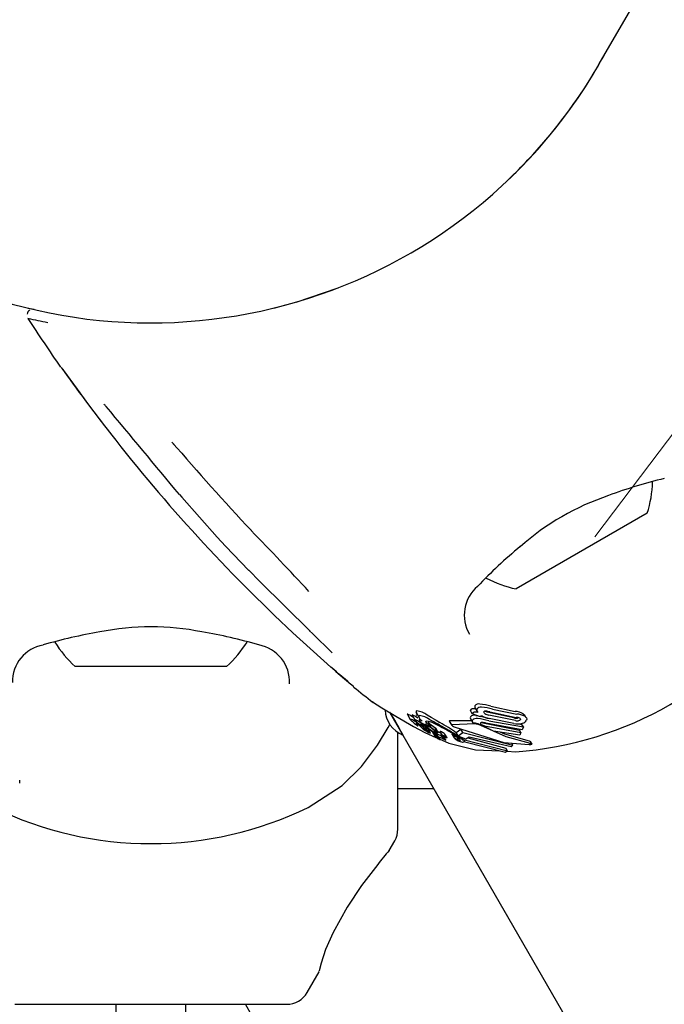
# Model space of a CAD drawing. Units: centimetres. Extents: x 6 to 14.2, y 4.6 to 15.
# Drawn here: x 9.7 to 9.7, y 11.8 to 11.9 of the extents above; entities that cross this region are included whole.
import ezdxf

# ---------------------------------------------------------------- set-up
doc = ezdxf.new("R2010")
doc.units = ezdxf.units.CM
doc.styles.add('SLDTEXTSTYLE0', font='TXT', dxfattribs={"width": 0.75})
doc.dimstyles.new('SLDDIMSTYLE1', dxfattribs={"dimtxt": 0.15875, "dimasz": 0.08, "dimexe": 0, "dimexo": 0.0625, "dimgap": 0.0396875, "dimtad": 0, "dimtih": 1, "dimtoh": 1, "dimdec": 0, "dimlfac": 100, "dimrnd": 1e-09, "dimzin": 12, "dimdsep": 46, "dimtxsty": 'SLDTEXTSTYLE0', "dimblk1": 'DOT', "dimblk2": 'DOT', "dimsah": 1, "dimcen": 0.09, "dimse1": 1, "dimse2": 1, "dimadec": 0, "dimazin": 3, "dimtfac": 1, "dimtdec": 0, "dimtofl": 0, "dimtmove": 0, "dimatfit": 3, "dimldrblk": 'DOT', "dimfxl": 0, "dimfrac": 2, "dimtolj": 1, "dimtzin": 12, "dimarcsym": 0})
doc.dimstyles.new('SLDDIMSTYLE2', dxfattribs={"dimtxt": 0.15875, "dimasz": 0.25, "dimexe": 0, "dimexo": 0.0625, "dimgap": 0.0396875, "dimtad": 2, "dimdec": 0, "dimlfac": 100, "dimrnd": 1e-09, "dimzin": 12, "dimdsep": 46, "dimtxsty": 'SLDTEXTSTYLE0', "dimsah": 1, "dimcen": 0, "dimadec": 0, "dimazin": 3, "dimtfac": 1, "dimtdec": 0, "dimtofl": 0, "dimtmove": 0, "dimatfit": 3, "dimfxl": 0, "dimfrac": 2, "dimtolj": 1, "dimtzin": 12, "dimarcsym": 0})

# ---------------------------------------------------------------- blocks, each defined once
blk = doc.blocks.new('_Dot')
at = {"color": 0, "linetype": 'ByBlock', "lineweight": -2}
blk.add_line((-0.5, 0), (-1, 0), dxfattribs=at)
at = {"color": 0, "linetype": 'ByBlock', "const_width": 0.5}
blk.add_lwpolyline([(-0.25, 0, 1), (0.25, 0, 1)], format="xyb", close=True, dxfattribs=at)
blk = doc.blocks.new('_D_2')
at = {"color": 7, "linetype": 'Continuous', "lineweight": 0}
for p, q in [((7.566434084823253, 14.7926732386975), (9.886281869635193, 14.7926732386975)), ((12.55802548876642, 14.7926732386975), (10.23817770395449, 14.7926732386975))]:
    blk.add_line(p, q, dxfattribs=at)
at = {"color": 7, "linetype": 'Continuous', "lineweight": 18, "xscale": 0.08, "yscale": 0.08, "rotation": 180.0000000000004}
blk.add_blockref('_Dot', (7.566434084823253, 14.7926732386975), dxfattribs=at)
at = {"color": 7, "linetype": 'Continuous', "lineweight": 18, "xscale": 0.08, "yscale": 0.08}
blk.add_blockref('_Dot', (12.55802548876642, 14.7926732386975), dxfattribs=at)
at = {"color": 7, "linetype": 'Continuous', "lineweight": 18, "insert": (9.886281869635193, 14.87119466914638), "char_height": 0.15875, "attachment_point": 1, "style": 'SLDTEXTSTYLE0'}
blk.add_mtext('499', dxfattribs=at)
blk = doc.blocks.new('_D_12')
at = {"color": 7, "linetype": 'Continuous', "lineweight": 0}
blk.add_line((10.82148876432019, 13.26251199788576), (9.73556867862288, 11.82621016369462), dxfattribs=at)
at = {"color": 7, "linetype": 'Continuous', "lineweight": 18}
blk.add_arc((9.73556867862288, 11.82621016369462), 1.800606950842326, 46.57072093832196, 50.02785525858868, dxfattribs=at)
blk.add_solid([(10.82148876432019, 13.26251199788576), (10.63881030990342, 13.08721629830389), (10.70262442918222, 13.03896945197513)], dxfattribs=at)
at = {"color": 7, "linetype": 'Continuous', "lineweight": 18, "insert": (10.00490350537662, 12.51974692615714), "char_height": 0.15875, "attachment_point": 1, "rotation": 52.90879291945852, "style": 'SLDTEXTSTYLE0'}
blk.add_mtext('180', dxfattribs=at)

msp = doc.modelspace()

# ---------------------------------------------------------------- linework, layer by layer
at = {"color": 7, "linetype": 'Continuous', "lineweight": 25}
for p, q in [((9.735958886781058, 11.86679820502373), (9.801543435855404, 11.98039397621199)), ((9.709923470943444, 11.84635511954161), (9.713537813656025, 11.84758123516587)), ((9.708007931837587, 11.84584185238507), (9.709032963829948, 11.84610812803634)), ((9.708972475397756, 11.84607320502373), (9.7089165212601, 11.84607320502373)), ((9.686920183328532, 11.84584185238507), (9.687446201408623, 11.84573711391567)), ((9.699460749120698, 11.83412176700375), (9.699267821671954, 11.83433350521077)), ((9.699913171748918, 11.82982745848489), (9.700112069885575, 11.8296014282049)), ((9.74006822270744, 11.82823062641388), (9.728809892458242, 11.82173062641387)), ((9.70387559605539, 11.825412981438), (9.70585944359097, 11.82332709240841)), ((9.709659194209515, 11.81796160329787), (9.712914642689272, 11.8150193360265)), ((9.703964057583061, 11.81507320502373), (9.69096405758306, 11.81507320502373)), ((9.7148528425974, 11.81334968725379), (9.714875614725832, 11.81332486070949)), ((9.72488719960541, 11.81130097660348), (9.724898281001618, 11.81132759955463)), ((9.725052771635733, 11.81101419743465), (9.72488719960541, 11.81130097660348)), ((9.725311996365992, 11.81148780379438), (9.725473098590882, 11.81120876655566)), ((9.726639636278593, 11.81166150075696), (9.728743069775726, 11.81121781397628)), ((9.726787278835456, 11.81140577634712), (9.728873151234927, 11.81099250627982)), ((9.717951616622797, 11.81113771184346), (9.719079319022612, 11.80918447399117)), ((9.719478672357425, 11.81094748174857), (9.719716309307646, 11.81053588247703)), ((9.719729264707908, 11.81051937710277), (9.719801217695899, 11.81044519908499)), ((9.719892092433762, 11.81090429449515), (9.720127218948827, 11.81049704342485)), ((9.720245886403301, 11.81108429680161), (9.72047954126612, 11.81067959470777)), ((9.721515518590742, 11.81044743795723), (9.721409075332078, 11.81050565105645)), ((9.725003769760605, 11.81041338376408), (9.7231226718277, 11.810401629672)), ((9.724910911131033, 11.81057421962842), (9.725072740208079, 11.81029392344483)), ((9.725052771635733, 11.81101419743465), (9.725063834462611, 11.81104085254882)), ((9.725751232072867, 11.81075865017132), (9.725052771635733, 11.81101419743465)), ((9.72535426271576, 11.81087459652339), (9.725493103053894, 11.81085309240581)), ((9.725756041148937, 11.81077047778761), (9.725751232072867, 11.81075865017132)), ((9.728621553691472, 11.81065116971127), (9.726319517524464, 11.81115395668691)), ((9.726464544158095, 11.81040471295012), (9.72944286967931, 11.80988776849138)), ((9.728750930528216, 11.81042708245671), (9.726468434079523, 11.81089602564746)), ((9.728606861998475, 11.81017055885403), (9.72651231716629, 11.81059896768982)), ((9.726554818300917, 11.81116787053116), (9.728834721169735, 11.81070341955253)), ((9.72942620886383, 11.81102124706919), (9.729564445963902, 11.81088370450694)), ((9.72969339654674, 11.81067087767769), (9.72956900218066, 11.81088633503992)), ((9.720243371599043, 11.81017332343973), (9.720245254699462, 11.81017303314473)), ((9.720415051766235, 11.80995734124725), (9.720300069336936, 11.81015649665678)), ((9.720512420384784, 11.81004398941128), (9.72056014383227, 11.80996132997552)), ((9.720869895894783, 11.80989049091828), (9.720774118548093, 11.81005638214896)), ((9.720807296796236, 11.81016743877148), (9.720864802929373, 11.81011693088394)), ((9.721119902868237, 11.80966207806786), (9.721142898814175, 11.80964354348196)), ((9.721142898814175, 11.80964354348196), (9.721250332535263, 11.80955515893634)), ((9.721257435413829, 11.80984462291857), (9.721200247962852, 11.80994367448922)), ((9.72123432794552, 11.80986730785649), (9.721212362515667, 11.80988646413257)), ((9.721456056541294, 11.80935813627987), (9.721236281885828, 11.80973879714936)), ((9.721483599813093, 11.80989511905052), (9.721258605590725, 11.81028482047508)), ((9.721285814082817, 11.8099564514552), (9.721282476376643, 11.80995868607886)), ((9.721411268360693, 11.81016236811419), (9.721282602280942, 11.81026665419993)), ((9.721507045101971, 11.80987790783052), (9.721282602280942, 11.81026665419993)), ((9.721321559663512, 11.81003515652015), (9.721483599813093, 11.80989511905052)), ((9.721411607682453, 11.80961899372964), (9.721406768990482, 11.80962254975208)), ((9.721411268360693, 11.81016236811419), (9.721832365568343, 11.80983183910411)), ((9.721664839738164, 11.80943761478915), (9.721411607682453, 11.80961899372964)), ((9.721483599813093, 11.80989511905052), (9.721507045101971, 11.80987790783052)), ((9.721507045101971, 11.80987790783052), (9.722039275443944, 11.80947346068698)), ((9.721746890289896, 11.80961774623459), (9.72173253621927, 11.80962868718662)), ((9.721900281822482, 11.8093445743996), (9.72173916739338, 11.80962363277664)), ((9.722039275443944, 11.80947346068698), (9.721832365568343, 11.80983183910411)), ((9.722118029184305, 11.80941119575218), (9.721914190324025, 11.80976425501474)), ((9.72307930046541, 11.81037747276537), (9.723266693000333, 11.81005289937392)), ((9.725274327117386, 11.81013933541618), (9.723309623309234, 11.81007782020743)), ((9.723669422795435, 11.80941802292082), (9.724083484318985, 11.80970445949567)), ((9.724251155236734, 11.80941404494718), (9.724083484318985, 11.80970445949567)), ((9.725881381501457, 11.81026851685911), (9.725960890406938, 11.81024161775035)), ((9.726884583727118, 11.8095348624601), (9.725912994788555, 11.80999961889134)), ((9.725960890406938, 11.81024161775035), (9.72911148125247, 11.80962058143013)), ((9.726109818070789, 11.80998366746991), (9.7292353032347, 11.80940611546581)), ((9.72934295399377, 11.80964301157654), (9.726224384049392, 11.81020858606906)), ((9.72905068092694, 11.81015216717899), (9.729318973138486, 11.81010236359497)), ((9.7292353032347, 11.80940611546581), (9.72911148125247, 11.80962058143013)), ((9.72944286967931, 11.80988776849138), (9.729318973138486, 11.81010236359497)), ((9.72944286967931, 11.80988776849138), (9.72934295399377, 11.80964301157654)), ((9.718664057583059, 11.80110910340859), (9.718664057583059, 11.80941046639449)), ((9.719079319022612, 11.80918447399117), (10.13912931902262, 11.08163653227186)), ((9.720981748248626, 11.80939527181192), (9.721921876948468, 11.80898679615111)), ((9.721062012331501, 11.80955498353104), (9.721059003094553, 11.80955700614274)), ((9.721626682785821, 11.80944014011883), (9.721831021726146, 11.80908621469222)), ((9.721647236956708, 11.8095205066989), (9.721900281822482, 11.8093445743996)), ((9.722021955428431, 11.80901832142964), (9.721857361320776, 11.80930340678672)), ((9.722103991244929, 11.80920918121194), (9.721948982388076, 11.80947766442763)), ((9.721959041965338, 11.8092342960378), (9.721996779353011, 11.80916893296501)), ((9.722001744412086, 11.80920421585428), (9.72200365493528, 11.809204297982)), ((9.72230850120528, 11.80879209158578), (9.722170409603537, 11.8090312732561)), ((9.722281803257461, 11.80948409902251), (9.722476348436865, 11.80914713688741)), ((9.72257540521335, 11.8089628312478), (9.722384864369376, 11.80929285767049)), ((9.722540976391866, 11.80909121173338), (9.722495478743756, 11.80912631364801)), ((9.722614705156083, 11.80889288587695), (9.722576331951508, 11.80895935021692)), ((9.722782636526492, 11.8087674397908), (9.722624902352477, 11.80904064339429)), ((9.722890741253767, 11.80895403879294), (9.72270576489614, 11.80927442724255)), ((9.72333174787154, 11.8092438605856), (9.723326717788654, 11.8092529303643)), ((9.72333090543417, 11.80924337420416), (9.723505942486023, 11.80894020113714)), ((9.723506780826058, 11.80894068515298), (9.72350189828922, 11.80894950883683)), ((9.72384089335555, 11.8091210271987), (9.723669422795435, 11.80941802292082)), ((9.723882593207826, 11.80873481880685), (9.723714385154587, 11.8090261637013)), ((9.72384089335555, 11.8091210271987), (9.724251155236734, 11.80941404494718)), ((9.72394047795313, 11.80905414657521), (9.72384089335555, 11.8091210271987)), ((9.724512709320551, 11.80882190702294), (9.72394047795313, 11.80905414657521)), ((9.724285413905621, 11.8087172118485), (9.72413691251922, 11.80897442379474)), ((9.724264802536627, 11.808804717313), (9.724175975599612, 11.80895857008099)), ((9.724251155236734, 11.80941404494718), (9.728547102334453, 11.8083263694307)), ((9.724264802536627, 11.808804717313), (9.728065357887347, 11.80783491350276)), ((9.724776014869775, 11.80901106853128), (9.724512709320551, 11.80882190702294)), ((9.724669916956676, 11.80893484666154), (9.727939334470923, 11.80805319246295)), ((9.728403784197988, 11.80816249752529), (9.724776014869775, 11.80901106853128)), ((9.729123300543897, 11.80918411059978), (9.726884583727118, 11.8095348624601)), ((9.7292353032347, 11.80940611546581), (9.729123300543897, 11.80918411059978)), ((9.724319949628873, 11.80863000195396), (9.724284232201267, 11.80857984921973)), ((9.727898962037038, 11.80769981878165), (9.72440615838769, 11.80857727163297)), ((9.72532626939085, 11.8079315338797), (9.727416658586298, 11.80782098177292)), ((9.728065357887347, 11.80783491350276), (9.727939334470923, 11.80805319246295)), ((9.728547102334453, 11.8083263694307), (9.728403784197988, 11.80816249752529)), ((9.728547102334453, 11.8083263694307), (9.728452459248953, 11.80849029606337)), ((9.729971394232857, 11.80836452807444), (9.729928873861224, 11.80836499637195)), ((9.730028192099374, 11.80864233360541), (9.729971361465244, 11.80865837847627)), ((9.730050872579884, 11.80846295264182), (9.730088528490933, 11.8084554392348)), ((9.730181201252428, 11.80841811334025), (9.730064305165822, 11.80862058330145)), ((9.728065357887347, 11.80783491350276), (9.727898962037038, 11.80769981878165)), ((9.728009575909367, 11.80778962480869), (9.728785737631716, 11.80774857680012)), ((9.686199320199956, 11.80505342961447), (9.686199320199956, 11.80530221834664)), ((9.71097600108333, 11.80297647227451), (9.713880509923717, 11.80486465187366)), ((9.721741636402008, 11.80457320502418), (9.718664057583059, 11.80457320502418)), ((9.71792043499815, 11.79928521292501), (9.718396108390628, 11.80010910340859)), ((9.710869828948999, 11.78707320502373), (9.71190877675081, 11.78887271540288)), ((9.685790337024688, 11.78607320502373), (9.709137778141432, 11.78607320502373)), ((9.694464057583058, 11.78607320502373), (9.69446405758306, 11.78307320502373)), ((9.70046405758306, 11.78307320502373), (9.70046405758306, 11.78607320502373)), ((9.919860811922414, 11.41492072707061), (9.705575828865777, 11.78607320502373))]:
    msp.add_line(p, q, dxfattribs=at)
at = {"color": 7, "linetype": 'Continuous', "lineweight": 25, "flags": 128}
for points in [[(9.689914388406272, 11.84054910813995), (9.689878002937279, 11.8405893065411), (9.689855601559827, 11.84061614218069), (9.689845502137832, 11.84062868320542), (9.689842273512493, 11.84063278380772), (9.68984487478792, 11.84062939549672), (9.68985782192562, 11.84061227965854), (9.689888740760487, 11.84057079184216), (9.689962791226641, 11.84047009684955), (9.690128207882223, 11.84024292268697), (9.690502929793485, 11.83972595312417), (9.69112740986197, 11.83886883101727), (9.692104519223378, 11.83754549974822), (9.693484466378449, 11.83572412070209), (9.69400940830543, 11.83505828701045)], [(9.700111436960396, 11.82961955883825), (9.700102411492338, 11.82960098869847), (9.700103798573293, 11.82959443683699)], [(9.700105264528325, 11.82959601923457), (9.703139535543372, 11.82618690207434), (9.70387559605539, 11.825412981438)], [(9.705877373638698, 11.82332937996424), (9.705859858529124, 11.82332139591481), (9.705854904876993, 11.82332237334972)], [(9.705877373638698, 11.82332937996424), (9.706808567378248, 11.82237340294388), (9.711133556637588, 11.81810426756067)], [(9.713021860214841, 11.81492550025945), (9.713335746180535, 11.81465036758336), (9.714074496604653, 11.81401487307253), (9.714616155510146, 11.81355427476466), (9.714716197485494, 11.81346865869683), (9.71475076184081, 11.81343865452943), (9.71475468114674, 11.81343519870282)], [(9.716538124284547, 11.81200294393672), (9.716481615737969, 11.81203897386454), (9.717301195902769, 11.81152304716246), (9.718476882648083, 11.8108110110493), (9.720020873175404, 11.80992285378499), (9.720981748248626, 11.80939527181192)], [(9.720275460547416, 11.81126949722757), (9.720203551153814, 11.81118014392419), (9.72025536584461, 11.8110897697596)], [(9.72531201730042, 11.81148781588088), (9.725293565829784, 11.81152338931076), (9.725279992033661, 11.81155827506198)], [(9.719497605630343, 11.81097315574085), (9.719471046322235, 11.81096581760692), (9.719481024903608, 11.81094883999174)], [(9.71973515301214, 11.81056171160637), (9.719708735188133, 11.81055413387715), (9.719718700247716, 11.81053726288692)], [(9.720019537176263, 11.81068355372597), (9.71999428335725, 11.81069999935482), (9.719851776462425, 11.81078922313634)], [(9.719893471958786, 11.81092475043238), (9.719885787151677, 11.81091837390487), (9.719893584592773, 11.81090515599355)], [(9.72038991195346, 11.8106410327125), (9.720344935482302, 11.81067068371556), (9.720128991433912, 11.81080583565138)], [(9.720251934746681, 11.81091589165348), (9.720240440273688, 11.81090434114343), (9.72025132861593, 11.81088592070852)], [(9.72050930379827, 11.81086446883608), (9.720437556576123, 11.81077486781331), (9.720536145983823, 11.81060339909791), (9.720749930065477, 11.81038349861433)], [(9.721321559663512, 11.81003515652015), (9.721146712391668, 11.81020985860938), (9.721057647748124, 11.81034365608533), (9.721084161379128, 11.81040789432681), (9.721099587345178, 11.8104118994147)], [(9.721099587345178, 11.8104118994147), (9.721269449738566, 11.81038832392742), (9.721459217815557, 11.81032187065431)], [(9.721635681455274, 11.81063979297753), (9.721528958855611, 11.81070305533445), (9.721180865688552, 11.81090092175381)], [(9.721635681455274, 11.81063979297753), (9.721950253915873, 11.81045172624863), (9.722274210883482, 11.81025794514949)], [(9.725728770206974, 11.81081344301868), (9.726121199402506, 11.81071599547451), (9.726317414800995, 11.81065954847191)], [(9.726138649149254, 11.81103248720995), (9.726078766288731, 11.81108372562728), (9.726051926079727, 11.81114320702383), (9.726055510239032, 11.81116995619993)], [(9.726319517524464, 11.81115395668691), (9.726124352675637, 11.81122391676991), (9.72612216191909, 11.81122495053145)], [(9.729003143417538, 11.81067318540528), (9.728953876564168, 11.81065243782584), (9.728934580801088, 11.81064788613764)], [(9.729124453619423, 11.81063423008449), (9.729177651708495, 11.81059470842425), (9.729196095208206, 11.8105348268413), (9.729192885954685, 11.81052003242057)], [(9.72955173069643, 11.81080383687767), (9.72970210640006, 11.81065493944422), (9.729726778961757, 11.81056197849988), (9.729714670267013, 11.81046955219412)], [(9.716911106634054, 11.80830454667855), (9.717830272252442, 11.80983676297817), (9.717979733998297, 11.81009962299969)], [(9.720372554458805, 11.80999909871349), (9.720291249749078, 11.81007747443939), (9.720225804325967, 11.81015844831868), (9.720233481446986, 11.81017387361069), (9.720243371599043, 11.81017332343973)], [(9.720413969063305, 11.80995487550189), (9.720415842855239, 11.80995552655627), (9.720413341178153, 11.80995955199851), (9.720391437986937, 11.80998135206266), (9.720372554458805, 11.80999909871349)], [(9.720868992960838, 11.80988791201346), (9.720870610849145, 11.80988884937569), (9.72086875096701, 11.80989203690608), (9.720856491819974, 11.80990436215892), (9.7208037455752, 11.80995078625484)], [(9.721215605990185, 11.80983259792375), (9.721094876377881, 11.8099189482507), (9.720846356581495, 11.81009073796214)], [(9.72100429600873, 11.80991738221709), (9.721047965087031, 11.8098868900023), (9.721188961754432, 11.80978397559618)], [(9.721116353343245, 11.80958768585689), (9.721110728923389, 11.80958426888851), (9.721110036900644, 11.80958434378082), (9.721109947688056, 11.8095843550729), (9.721109902469834, 11.80958436115417), (9.721109698358829, 11.8095844020422), (9.721108530690724, 11.80958482174254), (9.721105749571112, 11.80958618284243), (9.721098891124806, 11.80959006737959), (9.721083581279403, 11.80959947372268)], [(9.721093427303039, 11.80961646234905), (9.721113903086536, 11.8095933251115), (9.721114290477896, 11.80959243353206)], [(9.721406768990482, 11.80962254975208), (9.721299688916698, 11.80970204398867), (9.721188961754432, 11.80978397559618)], [(9.721208057160666, 11.80986326736291), (9.721224297239692, 11.80985433285366), (9.72122668311219, 11.80985307976129)], [(9.721215605990185, 11.80983259792375), (9.721433499490217, 11.80967427419007), (9.721647236956708, 11.8095205066989)], [(9.721886659966225, 11.81012724835638), (9.721546346361755, 11.81028554987437), (9.721459217815557, 11.81032187065431)], [(9.7231226718277, 11.810401629672), (9.723084277464151, 11.8104016218173), (9.723074296041599, 11.81039087361387), (9.723080691019167, 11.81037827560195)], [(9.723309623309234, 11.81007782020743), (9.72326733260993, 11.81007459366834), (9.723262771742263, 11.81006106040787), (9.723278478469071, 11.81003860055698), (9.723292795297834, 11.81002520194338)], [(9.723579235514485, 11.80985691517846), (9.727759564921394, 11.80854910030759), (9.729928873861224, 11.80836499637195)], [(9.730050872579884, 11.80846295264182), (9.72795625027701, 11.80904700449254), (9.725780192211973, 11.81000353507604)], [(9.721250332535263, 11.80955515893634), (9.721353054529144, 11.80946603819209), (9.721455314441732, 11.80935934758496), (9.721459292245175, 11.80933942536515), (9.721448721842377, 11.8093375136862)], [(9.722034420103508, 11.80899603849644), (9.722051650861003, 11.80896993519027), (9.722086583784197, 11.80894038088016), (9.722142875268206, 11.8089023927526), (9.722259870260935, 11.80882917950407), (9.722291715743845, 11.80880720649163), (9.722306150807832, 11.80879488348854), (9.722310034769546, 11.80878760877252), (9.722299415638798, 11.80878460343743), (9.722272368040148, 11.8087901603431), (9.722232056528837, 11.80880517428667), (9.72216675243506, 11.80883515412416), (9.72209352405688, 11.80887326390873), (9.722026348603082, 11.80891297404231), (9.721953444068298, 11.80896181095516), (9.721901228727276, 11.80900313910085), (9.721832648205567, 11.80908347046948), (9.721821501826506, 11.80910725479891), (9.721821590013398, 11.80912041973927), (9.72183765350929, 11.8091244060469), (9.721856125384383, 11.80911855695113), (9.721883151706162, 11.80910647000604), (9.721923932021308, 11.80908547161745), (9.721953768669147, 11.80906845349804), (9.721981282191678, 11.80905112783326), (9.722004933873897, 11.80903445742449), (9.722019009539151, 11.80902199041436), (9.722025551018094, 11.80900947449611), (9.722025551018094, 11.80900947449611)], [(9.722082737493237, 11.80908422640763), (9.722054837979268, 11.80910611151794), (9.72200268760601, 11.80916047207741), (9.721988769545241, 11.80919819576158), (9.722001744412086, 11.80920421585428)], [(9.722039275443944, 11.80947346068698), (9.722092177631602, 11.80943500449043), (9.72211148512721, 11.80941853721726), (9.722119980415226, 11.80940700800574), (9.722114968468244, 11.80940176807707), (9.722112421091119, 11.80940129168003)], [(9.722059896431416, 11.80951188463376), (9.722097799536362, 11.80949325674212), (9.722188483937812, 11.8094429979343)], [(9.722203609446632, 11.8088643864551), (9.72303959445098, 11.80850116009351), (9.72532626939085, 11.8079315338797)], [(9.722281808496044, 11.80948410204701), (9.722281789100522, 11.80948412355425), (9.722281851527931, 11.80949463630967), (9.722285631706786, 11.80949583861189)], [(9.722384125557006, 11.80910413670978), (9.722428525167647, 11.80907845763842), (9.722480240076884, 11.80904477050153), (9.72254079313647, 11.80899840064268), (9.722576228418953, 11.8089613644871), (9.722576532665528, 11.80895544523974), (9.722575171594745, 11.8089550006093)], [(9.72247661094932, 11.80914728844905), (9.722475681108849, 11.80914832212678), (9.722477109325705, 11.80915834891877), (9.722479989326189, 11.80915920134024)], [(9.72288991071693, 11.80895512305716), (9.72289132830001, 11.8089481920185), (9.72288294782154, 11.8089466711782), (9.722863246779804, 11.80895035256317), (9.722832039058245, 11.80896077281853), (9.722824968287853, 11.80896356525617)], [(9.723574857697297, 11.80886703428134), (9.723528848948037, 11.80891131899457), (9.723511741202428, 11.80893172079812)], [(9.723991418904545, 11.80898512079106), (9.724180916809521, 11.80882985242062), (9.72426676819467, 11.80870644674227)], [(9.72440615838769, 11.80857727163297), (9.72440656904537, 11.80862360085255), (9.724377707825592, 11.80868084741456), (9.724264802536627, 11.808804717313)], [(9.729971361465244, 11.80865837847627), (9.727841808505797, 11.80926725943259), (9.727443180626283, 11.8094473440656)], [(9.713880509923717, 11.80486465187366), (9.715551921915058, 11.80647393105414), (9.716911106634054, 11.80830454667855)], [(9.730028192099374, 11.80864233360541), (9.730035604804524, 11.80863933467383), (9.730061984902738, 11.80861924369694)], [(9.730088528490933, 11.8084554392348), (9.730152550983625, 11.80843676374571), (9.730183277209404, 11.80841346258886), (9.730175743993136, 11.80840106271275)], [(9.716938416441073, 11.79808906239233), (9.715555523546723, 11.79626100380821), (9.71430760633355, 11.79440646456887), (9.713098070503673, 11.79224201423586), (9.712460725991633, 11.79077495094806), (9.71207419400794, 11.78960634323168), (9.711910143918717, 11.78895980728636), (9.711892962580576, 11.78888184571832)]]:
    msp.add_lwpolyline(points, dxfattribs=at)
at = {"color": 7, "linetype": 'Continuous', "lineweight": 25}
for centre, radius, start, end in [((9.69746405758284, 11.88902320502373), 0.04444999999999976, 150.0000000000009, 329.9999999999998), ((9.697464057582797, 11.88902320502376), 0.04445000000005385, 319.7292119899189, 330.9969337936785), ((9.697464057583364, 11.88902320502326), 0.0444499999992966, 313.7217843196177, 319.7292119899411), ((9.687237720585896, 11.8452951629369), 0.0004012630013883999, 113.997228437399, 177.633287525927), ((9.714354949635487, 11.97516755252087), 0.1330685720092474, 258.0948927409373, 258.8439570247117), ((9.804631619750262, 11.92072491401913), 0.1399999999999999, 212.7648284232922, 214.8257314278636), ((9.828320076120905, 11.93971839295749), 0.1702797101586082, 215.5350658992914, 217.9239005644436), ((9.69134715937264, 11.84184682559223), 0.001933891082016283, 214.4935006138299, 222.4840539541952), ((9.692006957770175, 11.83602563748247), 0.002120530161315711, 40.34874487314264, 47.4254479358302), ((7.555767607733212, 10.05482430587726), 2.783522299435597, 39.61921745059219, 39.82191318938853), ((9.808632682518885, 11.92432203224259), 0.1452869307041403, 217.9061845545325, 227.0603419082642), ((9.901872145952778, 12.00926134245159), 0.2676688550053761, 220.8071916672574, 222.991836831372), ((9.750621504197182, 11.79303392634313), 0.03924394286855889, 103.389832648784, 110.7055434576409), ((9.730837495082842, 11.83121871565051), 0.009702319813613263, 342.0626557817203, 358.2717798055241), ((9.743646335861014, 11.80907593745904), 0.02178620586671411, 108.4625934647, 131.6375324651014), ((9.426671840197601, 11.55699011445905), 0.3883740162264014, 42.9304812308098, 43.9918045372096), ((9.756677209078715, 11.79218064685789), 0.04310759828984589, 129.6651482998855, 136.3171668039101), ((9.730837495082842, 11.83121871565051), 0.009702319813614444, 241.8011968189924, 257.9373442182838), ((9.727571755464083, 11.81949903793856), 0.003206867824617322, 130.094412925894, 211.0369328021196), ((9.726587283338517, 11.8385802983346), 0.03091000249205552, 274.0785695582259, 325.921430441779), ((9.700322871933407, 11.77554851373797), 0.04310759828854985, 99.6651482997823, 106.3171668040056), ((9.697485449994256, 11.79669570121024), 0.02178620586694218, 78.46259346482776, 101.6375324649828), ((9.69550511741242, 11.77931532789396), 0.0392439428626697, 73.38983264824556, 80.70554345820152), ((9.711136241292255, 11.81817981252162), 7.559264842485866e-05, 226.7231346438024, 267.9647262158834), ((9.648622684787618, 11.7518797166588), 0.09104932672620776, 44.99204461186962, 46.683790942142), ((9.697464057583058, 11.82227633002373), 0.009702319813613457, 312.0626557817343, 328.2717798055378), ((9.688776005255084, 11.8137596612104), 0.003206867824607814, 100.0944129257464, 181.0369328022873), ((9.697464057583058, 11.82227633002373), 0.009702319813611906, 211.8011968189911, 227.9373442182828), ((9.706122629747233, 11.81372988615919), 0.003250770763443173, 357.5406622515294, 79.1281030793231), ((9.650105927124427, 11.74014848789673), 0.09772706201751694, 48.50704097391245, 50.00690991966684), ((9.765357886433176, 11.87536442602199), 0.07999999999999977, 230.8650210755245, 232.3858212472269), ((9.720061369830182, 11.81148351209684), 0.00250000000000066, 183.3929147934702, 246.8698976458093), ((9.719957545347903, 11.80919218800509), 0.002101495581695039, 54.40028532159147, 81.29886214287598), ((9.725058317605694, 11.81125603394136), 0.0001753093027968414, 94.21017704252526, 155.9066288682254), ((9.7251546957659, 11.81053898272698), 0.0008985535298735755, 76.5611202708918, 96.98345274983329), ((9.72547344741373, 11.8116241894334), 0.0002043763402095054, 163.1796469567889, 198.8150708655932), ((9.72559720821435, 11.81149213806515), 0.0003722451931496524, 74.07146282289392, 149.0948221838137), ((9.725634522425064, 11.81134259303573), 0.0002032592917067813, 162.9717350505791, 198.517702474883), ((9.725765244503465, 11.81121032690592), 0.0003774307880913036, 75.86383638050978, 149.4597031549766), ((9.725857353336227, 11.81142206178899), 0.0004398162351397258, 199.1148456653112, 220.6564181271617), ((9.725333063666572, 11.80758549567524), 0.00428029781868736, 72.22663036182739, 85.09068975703684), ((9.725586117629268, 11.80747708190285), 0.004108214731439195, 72.99948282867818, 86.21344199624423), ((9.70099000011552, 11.80044619168553), 0.02008932642413667, 25.78347360530063, 31.9553155572007), ((9.718964505883754, 11.80951369469428), 0.001553776652635221, 55.17713200550781, 69.93418438095895), ((9.719228809579423, 11.80913622464772), 0.00151274477065466, 55.44511526164224, 70.44458816708469), ((9.723028078679416, 11.81370671951558), 0.004588043954247722, 225.3060580170715, 229.0418973097683), ((9.719533810146679, 11.80991972452765), 0.001067442592498901, 56.11161355401774, 70.3095792363266), ((9.720879351517993, 11.81085377208121), 0.0008226225027625763, 204.1289674997179, 246.749230330337), ((9.71978344770589, 11.80952864325965), 0.00104735461424335, 56.43467477485757, 70.75853051862471), ((9.721012690223374, 11.8106824436701), 0.0005544515357650368, 197.8882529385849, 248.2569771914029), ((9.720357514032932, 11.80991249438624), 0.000613054096697725, 50.2007105452664, 77.99358200741311), ((9.720220536512283, 11.80883281340755), 0.002052074639418682, 54.60648675418702, 81.9105068611251), ((9.668386022366162, 11.71467769758093), 0.1095197997661677, 60.40378397128145, 60.98011334446145), ((9.72504034744652, 11.81067352876066), 0.0001613814237945606, 151.3956130684784, 217.5793510920323), ((9.725239370751037, 11.81039719585827), 0.0004910311177611267, 76.46843463606754, 133.9365536781553), ((9.725255552655405, 11.81038904385559), 0.0002098219252924871, 157.6619337047998, 231.7607578782659), ((9.725408480522528, 11.8101202341753), 0.0004918371764344629, 77.82358064281561, 134.8721031312124), ((9.725227824976788, 11.81096808149698), 0.0001794115791323318, 95.83304089303489, 156.0706689924004), ((9.725336226080024, 11.81027656701129), 0.0008791651357093181, 77.68795882045862, 98.28167560317178), ((9.724895725784526, 11.80520180131307), 0.005434287496278266, 73.22052251483782, 83.48604065020092), ((9.725822778912939, 11.81074240082645), 7.24033486211574e-05, 99.98755249058902, 157.1832297774838), ((9.725867899782212, 11.8104776312379), 0.0003409892024325725, 80.09892292417028, 99.73836176021767), ((9.726972573044101, 11.81289566258401), 0.00233011346906378, 243.3254093688997, 249.8549799331468), ((9.726176202678065, 11.81109680563355), 0.0001411299762679209, 78.81925543973749, 148.7803356669768), ((9.726764438281833, 11.81207809956931), 0.001218571805228922, 239.0998771466283, 255.9416003621515), ((9.72767750291612, 11.81484419488937), 0.004402228050367558, 249.9755601981846, 254.6520063979833), ((9.726097226855865, 11.80973182248465), 0.0015071907385802, 72.32571100747523, 85.95406845199881), ((9.728787740591791, 11.81157169984083), 0.000935411035466744, 259.7663984811994, 279.0316097113018), ((9.728621266325355, 11.80950914650865), 0.001713003384537302, 61.97210930175027, 85.92253122024698), ((9.728906331766488, 11.81134441005899), 0.0009303974821330567, 260.3850090498684, 279.633700278451), ((9.728757243794101, 11.80973775600311), 0.0009687666563254278, 67.72522526287923, 85.41285570034671), ((9.728771231947828, 11.80931129329144), 0.001684299454775838, 62.39349383797406, 86.53083388688385), ((9.729044693495526, 11.81059016279198), 0.0001639489980041077, 276.0708843521385, 334.6746868584395), ((9.72930881528703, 11.81063149960885), 0.0004369728022580635, 277.2028620939961, 338.2466270120014), ((9.714293454119563, 11.80373661543835), 0.008667090889800975, 48.01788060840557, 48.63982518372715), ((9.714830697368182, 11.80173047916146), 0.01012311305147108, 55.55918552546814, 58.71997957418375), ((9.721250985821584, 11.8115104519176), 0.001765724175819174, 228.9265679188676, 235.7899470413342), ((9.719920727204126, 11.80914144847604), 0.001081427308660557, 54.47990638706774, 72.53688153489718), ((9.721513173507484, 11.81184322210528), 0.002188530461050288, 235.0115490454228, 238.3378333034497), ((9.71525378936012, 11.80191156396018), 0.009908364924649625, 55.63735955750474, 58.96260362022757), ((9.720506764338428, 11.81019570841258), 0.0002580919486500786, 236.5209548797459, 248.9278383156803), ((9.721593246911185, 11.8106555874661), 0.001221596242476211, 211.2621287700748, 244.0661883298968), ((9.721785154391025, 11.81156463628971), 0.001914515377866566, 230.0034596152512, 235.4003636478392), ((9.715387577989361, 11.80249928384793), 0.009174157702700315, 51.33000166823421, 55.7119745428558), ((9.720472711367627, 11.80959417039397), 0.0005583733992716423, 56.7333014873315, 73.75876769263505), ((9.720968240630095, 11.81028598495126), 0.0003733855770702413, 204.6491393519171, 243.861014784358), ((9.721855572335205, 11.81167540281003), 0.002045683699010787, 235.5385467308354, 239.3049641032127), ((9.71874064677737, 11.80661585656162), 0.004003021296019191, 55.56400991091702, 59.38920069331169), ((9.720954688872489, 11.81013460870032), 0.0002611571262260375, 236.7020373351849, 250.8441237202038), ((9.719377346372099, 11.80775111248617), 0.002534652613763574, 47.38662514457565, 55.21984723928684), ((9.72125260615457, 11.8100687127581), 0.0004898875658179419, 208.7687983191602, 244.571152836827), ((9.722296994617848, 11.81168867618709), 0.002126395149189171, 227.6598721200245, 235.4340281651455), ((9.7209188394944, 11.80982437386665), 0.0003075123954183518, 55.87385999245966, 77.22409279888866), ((9.72126251892614, 11.81021962923815), 0.0002917026098866843, 199.0804457417373, 242.6270634702612), ((9.72231134033787, 11.81153718176069), 0.00229392779881743, 236.4105941381162, 237.641078143257), ((9.722139652486852, 11.81146471543163), 0.001852702288172164, 235.5113996554008, 239.812554400681), ((9.719488599879195, 11.80731957090212), 0.003191069069168362, 55.79501513081787, 59.85009958936144), ((9.72380802900571, 11.81291129126502), 0.003985857963941282, 227.7563960891851, 229.3664265823899), ((9.721283537468128, 11.80995158322183), 0.0001137336780710256, 240.0072612166575, 256.2521058658729), ((9.721223504776155, 11.80983565605109), 3.345112524439177e-05, 9.379920044441437, 71.12214508259257), ((9.71358457776868, 11.79899184022223), 0.01339894549045958, 52.54743140923377, 54.91686822744455), ((9.72294109488357, 11.81112081917552), 0.001919727292435254, 231.5325513049208, 238.5485155546992), ((9.72165480925543, 11.80953464179534), 0.0003461971758962298, 41.5236002734355, 59.14439336766569), ((9.713841287534166, 11.7940049014611), 0.01801827092099879, 60.91210370166779, 63.47988949461602), ((9.713087782716766, 11.79403285579035), 0.01864521351914368, 55.30186581991475, 60.48204225755426), ((9.71515042986151, 11.79617722492026), 0.01556294586176682, 55.38359479624123, 61.91925787930155), ((9.715816842422843, 11.79727274897613), 0.01420283104326903, 57.21862541561608, 61.46769515450783), ((9.72414724914121, 11.81115164660241), 0.00141384898073245, 232.8182115478486, 246.3123838048338), ((9.725108097886785, 11.80898936767191), 0.001235000305200747, 71.44185952015273, 89.18408884125752), ((9.725314673402984, 11.80949954180063), 0.0006410645000795963, 71.08843262746342, 93.60837434401746), ((9.724795629885373, 11.80771896781485), 0.002541089694165273, 71.40079427534103, 73.88014057926276), ((9.725135011578086, 11.80875604557799), 0.001404452953321343, 62.65275328143545, 73.98656623883102), ((9.724931021995815, 11.80807271790707), 0.002162687672511472, 62.99604132804559, 71.81127090083628), ((9.72584837736855, 11.81020520375275), 0.0001027523655453412, 170.0407304056356, 253.2485119220606), ((9.725865850334575, 11.81011025144601), 0.000163678716752577, 76.39368075907713, 136.4738700406704), ((9.72641726812541, 11.81111586988327), 0.001173204091753154, 239.3264001526272, 254.8076599325658), ((9.725832882744248, 11.80901950636744), 0.00125187212156096, 71.7760089999199, 86.72704329032382), ((9.728914675650675, 11.81213178301322), 0.001985232844548066, 261.0802075034833, 283.069566321438), ((9.723053761376896, 11.81250349138588), 0.003558196569883587, 235.9605469070388, 240.5822248139345), ((9.721618248874139, 11.80988693142896), 0.000574977626128649, 237.115661913235, 252.8519911375378), ((9.728993550073291, 11.81973196302909), 0.01263659767743923, 234.5523311084022, 235.886172808614), ((9.71362816484613, 11.79693836078188), 0.01491113864193415, 55.99305865382316, 56.30575094383277), ((9.736748893580481, 11.8311872289143), 0.02647019673289977, 235.8942137934612, 236.1479293684349), ((9.722650382489658, 11.81066264516429), 0.00137720929144862, 238.9203311599599, 244.1620553911311), ((9.728191102345509, 11.81855741276482), 0.01115537335623752, 236.0914471521098, 236.9297932406595), ((9.722134880180153, 11.80956510342155), 0.0001653441784324846, 239.1759051815284, 262.193246349147), ((9.722492122897247, 11.80967126776277), 0.000715691247435911, 235.1092130553671, 240.8909222188709), ((9.722013128720079, 11.80854081209632), 0.0006745170666023918, 56.63172071957676, 82.25829215728595), ((9.72290092159728, 11.81036628521275), 0.001521913816851096, 240.1734362413503, 244.6869587478637), ((9.721951153199766, 11.80893035417105), 0.0005649154867891073, 39.89549498316781, 65.15801011475224), ((9.72232011012596, 11.80911881919021), 0.0001461264627380962, 241.4205493379564, 260.1799108816678), ((9.722230642879904, 11.80912781562698), 0.0003721084364862052, 60.75185334443749, 81.50191524432634), ((9.722290733768926, 11.80902246184384), 4.78358795210685e-05, 275.342260315297, 297.9215898736418), ((9.722381892102797, 11.80883606599922), 0.0001596896600141169, 106.7115964444271, 115.504134451218), ((9.724638420600328, 11.81271406548988), 0.004379189094548435, 238.2798799870411, 242.5615226625887), ((9.722095735962872, 11.80859881701012), 0.0009105260857463276, 48.00676580119199, 69.64480324503323), ((9.71967849832843, 11.79649851888164), 0.01278690529877573, 77.20431202215275, 77.3549102252561), ((9.730467525553832, 11.8221069525769), 0.01537134824763091, 238.6820192067207, 239.2779436668209), ((9.722438640538623, 11.80880773634378), 0.00035388891755826, 62.12815695154226, 83.29016890806541), ((9.722650244837299, 11.80950122564289), 0.0005513599360450971, 255.3157589265262, 262.174289863418), ((9.722888559829173, 11.80956447698493), 0.0005871918291508907, 233.7050684269582, 252.8349099284551), ((9.72233859223134, 11.8083322933228), 0.0008317866015790972, 48.48528214925003, 71.38664943119575), ((9.72251003638523, 11.80859189234426), 0.0003186732783169941, 31.15799312438716, 70.82517484083995), ((9.72337890692031, 11.81025432474979), 0.001615850783801666, 242.0079230390288, 246.8243840079857), ((9.722630950582605, 11.80865698356922), 0.0003565678222561107, 68.58711366219619, 76.32235374005306), ((9.722796650697987, 11.80887386999815), 0.0001179196686169159, 242.9298563509403, 263.2247273795327), ((9.721463766119438, 11.80563178956877), 0.003599111081145131, 67.77745330981793, 68.87109259922032), ((9.723333508376617, 11.80924762854899), 8.615180237145144e-06, 47.92595966021256, 142.0187274688072), ((9.724113112702534, 11.81010522979209), 0.001150377018973519, 227.7260381777114, 249.7201387014466), ((9.723508738168144, 11.80894447644151), 8.49169867219899e-06, 49.19589753648277, 143.6564716948692), ((9.723236061341579, 11.80839202155714), 0.0008650937538375946, 19.96905412642815, 71.765765396541), ((9.724516630553955, 11.81023742276606), 0.00163089607716929, 232.077381587305, 247.1222465928563), ((9.724161914513909, 11.80954796023838), 0.0008990527598008094, 229.2339001968687, 242.8978962204802), ((9.724156087226495, 11.80982830154597), 0.0009157105668130834, 241.1603544029342, 246.5657238166415), ((9.724555711682399, 11.8102043610064), 0.001663581128171854, 241.1233652851186, 247.6625148105325), ((9.72389668153051, 11.80921850894107), 0.0002530908042733912, 245.5461496228803, 252.2643327256426), ((9.724292770932045, 11.8095083325745), 0.0008755394418240047, 242.0639539527652, 247.5805641089288), ((9.724598303344957, 11.81025725345697), 0.001728799701456626, 247.0230854347834, 253.9769964278346), ((9.724055415849861, 11.80892143749418), 0.0002425206280525262, 246.5368961775766, 253.3921904376609), ((9.724020188546632, 11.80879121579349), 0.0001077183229092391, 251.5503763789423, 285.5928804214972), ((9.724233415066871, 11.80890577704903), 0.0003298656257633128, 250.0960924534883, 278.8619381737317), ((9.729990665563163, 11.80884650110728), 0.0004823581538190303, 267.7102909168999, 292.5627504677759), ((9.69746405758306, 11.83077675351237), 0.03091000249204722, 244.0785695582164, 295.9214304417823), ((9.71666405758306, 11.80110910340859), 0.001999999999999346, 330.0000000000084, 0), ((9.76698913294364, 11.75839688599474), 0.06387912874795328, 140.1971361035439, 141.5842071258065), ((9.709137778141432, 11.78807320502373), 0.001999999999998892, 270.0000000000008, 329.9999999999829)]:
    msp.add_arc(centre, radius, start, end, dxfattribs=at)

# ---------------------------------------------------------------- dimensions: what is measured, and where the dimension line sits
at = {"color": 7, "linetype": 'Continuous', "lineweight": 18}
dim = msp.add_linear_dim(base=(12.55802548876642, 14.7926732386975), p1=(7.566434084823253, 11.93404425622083), p2=(12.55802548876642, 11.02215476429189), dimstyle='SLDDIMSTYLE1', dxfattribs=at)
dim.commit()
dim.dimension.update_dxf_attribs({"geometry": '_D_2', "text_midpoint": (10.06222978679484, 14.7926732386975), "dimtype": 160})
dim = msp.add_radius_dim(center=(9.73556867862288, 11.82621016369462), mpoint=(10.82148876432019, 13.26251199788576), dimstyle='SLDDIMSTYLE2', override={"dimpost": '<>'}, dxfattribs=at)
dim.commit()
dim.dimension.update_dxf_attribs({"geometry": '_D_12', "text_midpoint": (10.27852972147153, 12.54436208079019), "dimtype": 164})

doc.saveas('drawing.dxf')
